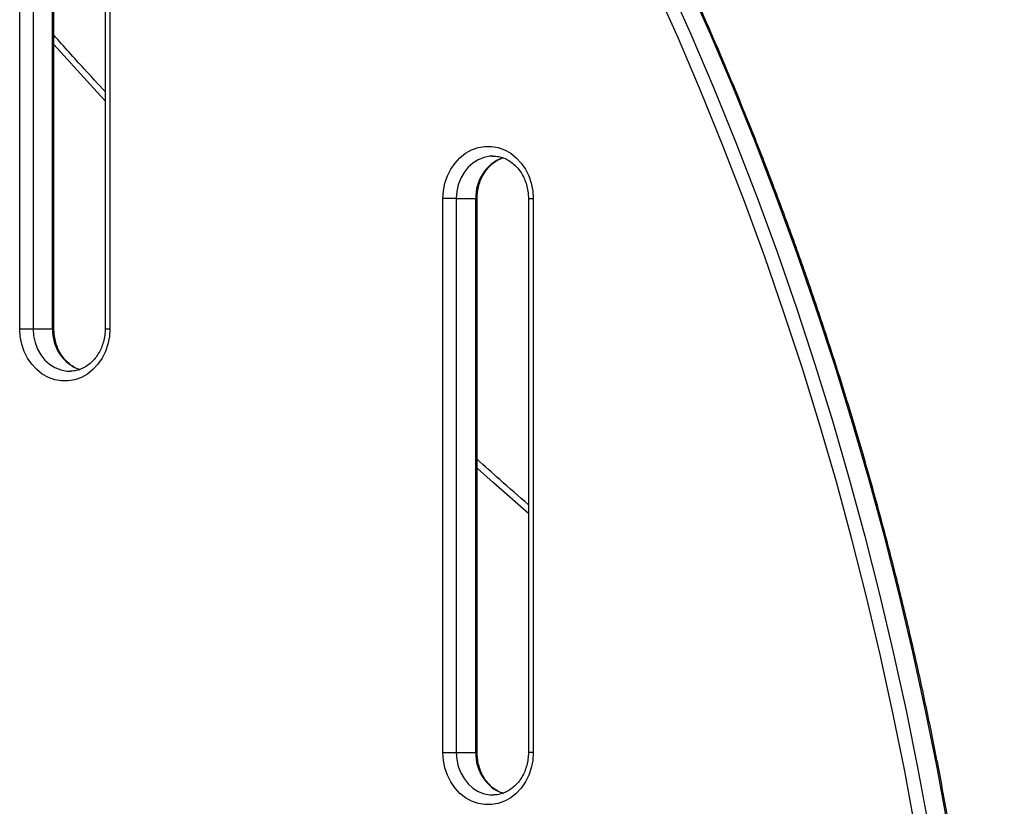
# Model space of a CAD drawing. Units: millimetres. Extents: x 20709.9 to 20727.8, y 5220.8 to 5233.4.
# Drawn here: x 20719.4 to 20719.7, y 5229.9 to 5230.1 of the extents above; entities that cross this region are included whole.
import ezdxf

# ---------------------------------------------------------------- set-up
doc = ezdxf.new("R2010")
doc.units = ezdxf.units.MM
doc.header["$LTSCALE"] = 50

# ---------------------------------------------------------------- blocks, each defined once
blk = doc.blocks.new('A')
at = {"color": 7, "linetype": 'Continuous', "lineweight": 25}
for p, q in [((20722.1124115542, 5231.06814677695), (20722.1124115542, 5231.238146763837)), ((20722.11650961194, 5231.238146763837), (20722.11650961194, 5231.06814677695)), ((20722.12250965391, 5231.06814677695), (20722.12250965391, 5231.238146763837)), ((20722.12291150842, 5231.06814677695), (20722.12291150842, 5231.238146763837)), ((20722.13862436567, 5231.238146763837), (20722.13862436567, 5231.06814677695)), ((20722.14012437616, 5231.238146763837), (20722.14012437616, 5231.06814677695)), ((20722.257671769, 5231.121146780049), (20722.25737314973, 5231.121142220294)), ((20722.24231534753, 5230.938146781718), (20722.24231534753, 5231.108146768605)), ((20722.24641340528, 5231.108146768605), (20722.24231534753, 5231.108146768605)), ((20722.24641340528, 5231.108146768605), (20722.25241344724, 5231.108146768605)), ((20722.24641340528, 5231.108146768605), (20722.24641340528, 5230.938146781718)), ((20722.25241344724, 5230.938146781718), (20722.25241344724, 5231.108146768605)), ((20722.25281530176, 5230.938146781718), (20722.25281530176, 5231.108146768605)), ((20722.268528159, 5231.108146768605), (20722.268528159, 5230.938146781718)), ((20722.27002816949, 5231.108146768605), (20722.27002816949, 5230.938146781718)), ((20722.1124115542, 5231.06814677695), (20722.11650961194, 5231.06814677695)), ((20722.11650961194, 5231.06814677695), (20722.12250965391, 5231.06814677695)), ((20722.12776797567, 5231.055146795308), (20722.12806659494, 5231.055151355064)), ((20722.24231534753, 5230.938146781718), (20722.24641340528, 5230.938146781718)), ((20722.24641340528, 5230.938146781718), (20722.25241344724, 5230.938146781718)), ((20722.257671769, 5230.925146770274), (20722.25797038827, 5230.925151359832))]:
    blk.add_line(p, q, dxfattribs=at)
at = {"color": 8, "linetype": 'Continuous', "lineweight": 25}
for p, q in [((20722.25241344724, 5231.108146768605), (20722.25281530176, 5231.108146768605)), ((20722.268528159, 5231.108146768605), (20722.27002816949, 5231.108146768605)), ((20722.12250965391, 5231.06814677695), (20722.12291150842, 5231.06814677695)), ((20722.13862436567, 5231.06814677695), (20722.14012437616, 5231.06814677695)), ((20722.25241344724, 5230.938146781718), (20722.25281530176, 5230.938146781718)), ((20722.27002816949, 5230.938146781718), (20722.268528159, 5230.938146781718))]:
    blk.add_line(p, q, dxfattribs=at)
at = {"color": 7, "linetype": 'Continuous', "lineweight": 25, "flags": 128}
for points in [[(20722.3873479918, 5230.914434265887), (20722.38403099332, 5230.932439338958), (20722.38041811738, 5230.950368326699), (20722.37651067529, 5230.968214732206), (20722.37231009755, 5230.985972118175), (20722.36781781469, 5231.003634047305), (20722.36303537641, 5231.0211941419), (20722.35796469007, 5231.038646024263), (20722.35260754381, 5231.055983435905), (20722.34696572576, 5231.073200088536), (20722.34104150091, 5231.090289753472), (20722.3348368958, 5231.107246202027), (20722.32835417543, 5231.12406338433), (20722.32159560476, 5231.140735161101), (20722.31456380639, 5231.157255542075), (20722.30726116453, 5231.17361847738)], [(20722.31105917249, 5231.175018054044), (20722.31838446412, 5231.158604365384), (20722.32543807779, 5231.142032784021), (20722.33221762929, 5231.125309359824), (20722.33872037683, 5231.10844005326), (20722.34494429384, 5231.091431033408), (20722.35088687692, 5231.074288409745), (20722.35654609952, 5231.057018410957), (20722.36191981588, 5231.039627265727), (20722.36700623784, 5231.022121262347), (20722.37180345807, 5231.004506748712), (20722.37630968843, 5230.986790072715), (20722.38052337919, 5230.968977671659), (20722.38444298063, 5230.951075953042), (20722.38806694303, 5230.933091413772), (20722.39139419351, 5230.915030550754)], [(20722.39739423547, 5230.915030550754), (20722.39406698499, 5230.933091413772), (20722.39044290338, 5230.951075953042), (20722.38652342115, 5230.968977671659), (20722.38230973039, 5230.986790072715), (20722.37780350004, 5231.004506748712), (20722.37300627981, 5231.022121262347), (20722.36791985784, 5231.039627265727), (20722.36254602228, 5231.057018410957), (20722.35688679967, 5231.074288409745), (20722.35094421659, 5231.091431033408), (20722.34472041879, 5231.10844005326), (20722.33821755205, 5231.125309359824), (20722.33143811975, 5231.142032784021), (20722.32438450609, 5231.158604365384), (20722.31705921445, 5231.175018054044)], [(20722.24231534753, 5231.108146768605), (20722.24247008119, 5231.110531461036), (20722.2429309443, 5231.112862866914), (20722.24368756566, 5231.115088921582), (20722.24472301755, 5231.117159914767), (20722.24601429258, 5231.11902953366), (20722.24753242288, 5231.120656084811), (20722.24924355302, 5231.122003179586), (20722.25110941682, 5231.12304074744), (20722.25308841024, 5231.123745631969), (20722.25513630662, 5231.124102037942), (20722.2572072104, 5231.124102037942), (20722.25925510679, 5231.123745631969), (20722.2612341002, 5231.12304074744), (20722.263099964, 5231.122003179586), (20722.26481109414, 5231.120656084811), (20722.26632922445, 5231.11902953366), (20722.26762049947, 5231.117159914767), (20722.26865595136, 5231.115088921582), (20722.26941257272, 5231.112862866914), (20722.26987343583, 5231.110531461036), (20722.27002816949, 5231.108146768605)], [(20722.14012437616, 5231.06814677695), (20722.13996952329, 5231.065762114322), (20722.13950877939, 5231.063430708444), (20722.13875215803, 5231.061204653775), (20722.13771658693, 5231.05913366059), (20722.13642543111, 5231.057264011895), (20722.13490730081, 5231.055637490546), (20722.13319617067, 5231.05429036597), (20722.13133018766, 5231.053252798116), (20722.12935131345, 5231.052547943389), (20722.12730341707, 5231.052191507613), (20722.12523239408, 5231.052191507613), (20722.1231846169, 5231.052547943389), (20722.12120562349, 5231.053252798116), (20722.11933975969, 5231.05429036597), (20722.11762862954, 5231.055637490546), (20722.11611049924, 5231.057264011895), (20722.11481922422, 5231.05913366059), (20722.11378377233, 5231.061204653775), (20722.11302715097, 5231.063430708444), (20722.11256628785, 5231.065762114322), (20722.1124115542, 5231.06814677695)], [(20722.27002816949, 5230.938146781718), (20722.26987343583, 5230.93576211909), (20722.26941257272, 5230.933430713212), (20722.26865595136, 5230.931204628741), (20722.26762049947, 5230.929133665359), (20722.26632922445, 5230.927264016664), (20722.26481109414, 5230.925637465512), (20722.263099964, 5230.924290370738), (20722.2612341002, 5230.923252802884), (20722.25925510679, 5230.922547948157), (20722.2572072104, 5230.922191512382), (20722.25513630662, 5230.922191512382), (20722.25308841024, 5230.922547948157), (20722.25110941682, 5230.923252802884), (20722.24924355302, 5230.924290370738), (20722.24753242288, 5230.925637465512), (20722.24601429258, 5230.927264016664), (20722.24472301755, 5230.929133665359), (20722.24368756566, 5230.931204628741), (20722.2429309443, 5230.933430713212), (20722.24247008119, 5230.93576211909), (20722.24231534753, 5230.938146781718)]]:
    blk.add_lwpolyline(points, dxfattribs=at)
at = {"color": 8, "linetype": 'Continuous', "lineweight": 25, "flags": 128}
for points in [[(20722.13862436567, 5231.138090920245), (20722.13617735658, 5231.140748810565), (20722.12291150842, 5231.155353051221)], [(20722.25737314973, 5231.121142220294), (20722.25674205575, 5231.121102374589), (20722.25490802083, 5231.12074897865), (20722.25314932618, 5231.120051842725), (20722.25151401315, 5231.119029950893), (20722.25004666601, 5231.117711198127), (20722.24878733907, 5231.116131555831), (20722.24777036462, 5231.114334088361), (20722.24702339921, 5231.112367880141), (20722.24656694684, 5231.110286515748), (20722.24641340528, 5231.108146768605)], [(20722.11650961194, 5231.06814677695), (20722.11666315351, 5231.06600705961), (20722.11711960588, 5231.063925695216), (20722.11786657129, 5231.061959457194), (20722.11888354574, 5231.060162019527), (20722.12014287267, 5231.058582377231), (20722.12161021982, 5231.057263624465), (20722.12324553285, 5231.056241732633), (20722.1250042275, 5231.055544566905), (20722.12683826242, 5231.055191170966), (20722.12776797567, 5231.055146795308)], [(20722.268528159, 5231.011476737058), (20722.25783079419, 5231.020915847814), (20722.25281530176, 5231.025397938287)], [(20722.24641340528, 5230.938146781718), (20722.24656694684, 5230.936007064378), (20722.24702339921, 5230.933925699985), (20722.24777036462, 5230.931959461963), (20722.24878733907, 5230.930162024295), (20722.25004666601, 5230.928582381999), (20722.25151401315, 5230.927263629233), (20722.25314932618, 5230.926241737401), (20722.25490802083, 5230.925544571674), (20722.25674205575, 5230.925191175735), (20722.257671769, 5230.925146770274)]]:
    blk.add_lwpolyline(points, dxfattribs=at)
at = {"color": 8, "linetype": 'Continuous', "lineweight": 25}
for centre, radius, start, end in [((20722.26524015338, 5231.108683599303), 0.012837935098814, 111.1925760691813, 182.3965773153725), ((20722.1353025944, 5231.067599919526), 0.01280462336198832, 177.552278245846, 249.9139407612575), ((20722.26520648938, 5230.937600005358), 0.01280472145326016, 177.5526600909606, 249.9141849135645)]:
    blk.add_arc(centre, radius, start, end, dxfattribs=at)
at = {"color": 7, "linetype": 'Continuous', "lineweight": 25}
for points, knots in [([(20722.4115259007, 5230.639479425347), (20722.41174483305, 5230.642544850467), (20722.41237933384, 5230.651428940335), (20722.41322125699, 5230.666150567154), (20722.41396073383, 5230.683645764595), (20722.41442350963, 5230.70115388769), (20722.41461312594, 5230.71866871402), (20722.41452914099, 5230.736184671619), (20722.4141712089, 5230.753696024487), (20722.41353972449, 5230.771197085852), (20722.41263488531, 5230.788682170633), (20722.4114569339, 5230.806145570059), (20722.41000613945, 5230.823581621841), (20722.40828332056, 5230.840984651523), (20722.4062885153, 5230.858348972199), (20722.40402289524, 5230.875668976289), (20722.40148675315, 5230.892938993519), (20722.39868129796, 5230.910153429541), (20722.39560715726, 5230.927306662718), (20722.39226559545, 5230.944393129367), (20722.38865735025, 5230.961407243582), (20722.38478398479, 5230.978343551365), (20722.38064629814, 5230.995196386026), (20722.37624605256, 5231.01196041914), (20722.37158464186, 5231.028630146978), (20722.36666328135, 5231.045200108788), (20722.36148369781, 5231.061664884993), (20722.35604768025, 5231.078019245976), (20722.35035709728, 5231.094257797495), (20722.34441341057, 5231.11037516683), (20722.33821902822, 5231.126366290483), (20722.33177548859, 5231.142225794388), (20722.32508523165, 5231.157948595637), (20722.31815035427, 5231.173529595028), (20722.31097292604, 5231.188963627662), (20722.3035556135, 5231.204245866741), (20722.29590052401, 5231.219371133161), (20722.28801018115, 5231.234334501787), (20722.27988749797, 5231.249131343653), (20722.27153456245, 5231.263756482291), (20722.26295467078, 5231.278205462319), (20722.25415020325, 5231.292473432809), (20722.2451241485, 5231.306555872718), (20722.23587944751, 5231.320448007284), (20722.22641910771, 5231.334145398531), (20722.21674612386, 5231.347643625644), (20722.20686390423, 5231.360938272887), (20722.19677536774, 5231.374024984993), (20722.18648396927, 5231.386899577037), (20722.17599297854, 5231.399557779844), (20722.1653059003, 5231.411995450499), (20722.15442606804, 5231.424208536122), (20722.14335755011, 5231.436193593376), (20722.13229952641, 5231.447738130744), (20722.12403925482, 5231.456070606882), (20722.11954323073, 5231.460500030887), (20722.11869233404, 5231.461338323152)], [0, 0, 0, 0, 0.00999790779226843, 0.02897552797291099, 0.04795332782011028, 0.06693113874033703, 0.08590896155982901, 0.1048867859514767, 0.1238646184956475, 0.1428424555159794, 0.1618202849517995, 0.180798125225824, 0.1997759540923515, 0.2187537821490181, 0.2377316041159376, 0.2567094302490264, 0.2756872276459765, 0.2946650333198446, 0.3136428170890171, 0.3326205662013317, 0.3515983293200078, 0.3705760429221849, 0.3895537657426546, 0.4085314483767523, 0.4275090722794312, 0.4464867117281942, 0.4654642978236869, 0.4844418366947261, 0.5034193317002535, 0.5223968295447118, 0.5413742022003213, 0.5603515730141122, 0.5793288499437375, 0.5983060484243815, 0.6172832432637169, 0.6362603486389047, 0.6552373613331275, 0.6742143081486477, 0.6931911177587291, 0.7121678777221561, 0.7311445013050794, 0.7501210126142612, 0.7690974508699874, 0.788073764088563, 0.8070499536067037, 0.8260259478208285, 0.8450018259081107, 0.8639775748329298, 0.882953173077831, 0.9019285987773429, 0.920903802831314, 0.93987882896868, 0.9588536410769958, 0.9778283284602343, 0.9958038921652685, 0.9999999999999999, 0.9999999999999999, 0.9999999999999999, 0.9999999999999999]), ([(20722.13862436567, 5231.140942436254), (20722.13648697012, 5231.143244895261), (20722.13119757423, 5231.148942772395), (20722.1260055087, 5231.154759079548), (20722.12291150842, 5231.158225071227)], [0, 0, 0, 0, 0.4040906733276751, 1, 1, 1, 1]), ([(20722.25281530176, 5231.108146768605), (20722.25282169272, 5231.108476169359), (20722.25284104404, 5231.109473568456), (20722.25306345757, 5231.111125971645), (20722.2535709568, 5231.11303967017), (20722.25431956241, 5231.114833522095), (20722.25528442058, 5231.116464372099), (20722.25644092994, 5231.11789800869), (20722.25776173166, 5231.119095308521), (20722.25916614814, 5231.120034339902), (20722.2601569052, 5231.120423639165), (20722.26063113962, 5231.120609980619)], [0, 0, 0, 0, 0.05835412784914723, 0.1766916248732492, 0.2950359673688272, 0.413363915223638, 0.5317784639036729, 0.6504566192050145, 0.7696637800640278, 0.8897475795034783, 1, 1, 1, 1]), ([(20722.25739591871, 5231.121105176007), (20722.25761996101, 5231.121121334831), (20722.25840530413, 5231.121177976905), (20722.25975055419, 5231.120946474071), (20722.261385357, 5231.120417080377), (20722.26293319803, 5231.119568374655), (20722.26435193382, 5231.118448168173), (20722.26560667283, 5231.117080149427), (20722.26666813925, 5231.115500299133), (20722.26751303274, 5231.113745990871), (20722.26811619907, 5231.111859388898), (20722.26846823838, 5231.109974765034), (20722.26850919669, 5231.108725251356), (20722.268528159, 5231.108146768605)], [0, 0, 0, 0, 0.04010857472136412, 0.1405939537805901, 0.2409237892800979, 0.3403334858196365, 0.4385511423081051, 0.5356720424282214, 0.6319517094462608, 0.7276473319733991, 0.8229651001701976, 0.9180388036808672, 1, 1, 1, 1]), ([(20722.13080852781, 5231.055683594739), (20722.13055823277, 5231.055760202013), (20722.12976540457, 5231.056002861262), (20722.12850845407, 5231.056735099944), (20722.12708724953, 5231.057842763332), (20722.12583311109, 5231.059214136825), (20722.12477149207, 5231.060793106157), (20722.1239266461, 5231.062547589248), (20722.12332346338, 5231.064434146027), (20722.1229714326, 5231.066318802195), (20722.12293047169, 5231.067568306245), (20722.12291150842, 5231.06814677695)], [0, 0, 0, 0, 0.05697482301536696, 0.1804719983974503, 0.302494895808908, 0.4231486855693171, 0.5427604511636024, 0.6616471664437791, 0.7800639298128269, 0.8981783420700155, 1, 1, 1, 1]), ([(20722.13862436567, 5231.06814677695), (20722.13861797497, 5231.067817375496), (20722.13859862455, 5231.066819978802), (20722.1383762001, 5231.06516759756), (20722.13786873299, 5231.063253888212), (20722.13712007696, 5231.061460101699), (20722.13615527883, 5231.059828917958), (20722.13499856561, 5231.058396553369), (20722.13367875343, 5231.057194563777), (20722.13222569076, 5231.056243160171), (20722.13066875372, 5231.055578675413), (20722.12926045471, 5231.055211312056), (20722.12837692607, 5231.055194672607), (20722.12804382596, 5231.05518839935)], [0, 0, 0, 0, 0.04828886711642826, 0.1462141582337429, 0.2441474230651846, 0.3420629234632196, 0.4400528995955276, 0.5382644417125518, 0.6369075529732628, 0.7362788614156397, 0.8367062294512884, 0.9384364352620767, 0.9999999999999999, 0.9999999999999999, 0.9999999999999999, 0.9999999999999999]), ([(20722.268528159, 5231.014200013673), (20722.26558466491, 5231.016759371577), (20722.26030923024, 5231.021346343722), (20722.25511246672, 5231.026051597521), (20722.25281530176, 5231.028131496703)], [0, 0, 0, 0, 0.5579623818622402, 1, 1, 1, 1]), ([(20722.26071232114, 5230.925683599507), (20722.26046202395, 5230.925760207989), (20722.25966917205, 5230.926002876228), (20722.25841232284, 5230.926735065895), (20722.25699097263, 5230.927842780422), (20722.25573693468, 5230.929214117834), (20722.25467530434, 5230.930793096814), (20722.25383038483, 5230.932547588656), (20722.25322745683, 5230.934434186875), (20722.25287518183, 5230.936318772554), (20722.25283425117, 5230.937568297148), (20722.25281530176, 5230.938146781718)], [0, 0, 0, 0, 0.05697473082612729, 0.180475548825027, 0.3024938116785723, 0.4231516361730532, 0.5427632082271545, 0.6616476928181142, 0.7800621701782093, 0.8981767610670125, 1, 1, 1, 1]), ([(20722.268528159, 5230.938146781718), (20722.26852176828, 5230.937817380278), (20722.26850241777, 5230.936819983627), (20722.26827999445, 5230.935167601798), (20722.26777252035, 5230.933253886466), (20722.26702387706, 5230.931460083641), (20722.26605907767, 5230.929828892465), (20722.26490235638, 5230.928396563118), (20722.26358251133, 5230.927194539155), (20722.26212955327, 5230.926243214867), (20722.26057246663, 5230.925578597557), (20722.25916432334, 5230.925211347657), (20722.25828072672, 5230.925194663923), (20722.2579476193, 5230.925188374316)], [0, 0, 0, 0, 0.04828885667705535, 0.1462141266243014, 0.2441473702839507, 0.3420641477745844, 0.4400541027228398, 0.5382645901633055, 0.6369076800987653, 0.7362820425117197, 0.8367065496901669, 0.9384399418375813, 1, 1, 1, 1])]:
    blk.add_open_spline(points, degree=3, knots=knots, dxfattribs=at)

msp = doc.modelspace()

# ---------------------------------------------------------------- block references
msp.add_blockref('A', (-2.715156084883347, -1.055704952866108))

doc.saveas('drawing.dxf')
